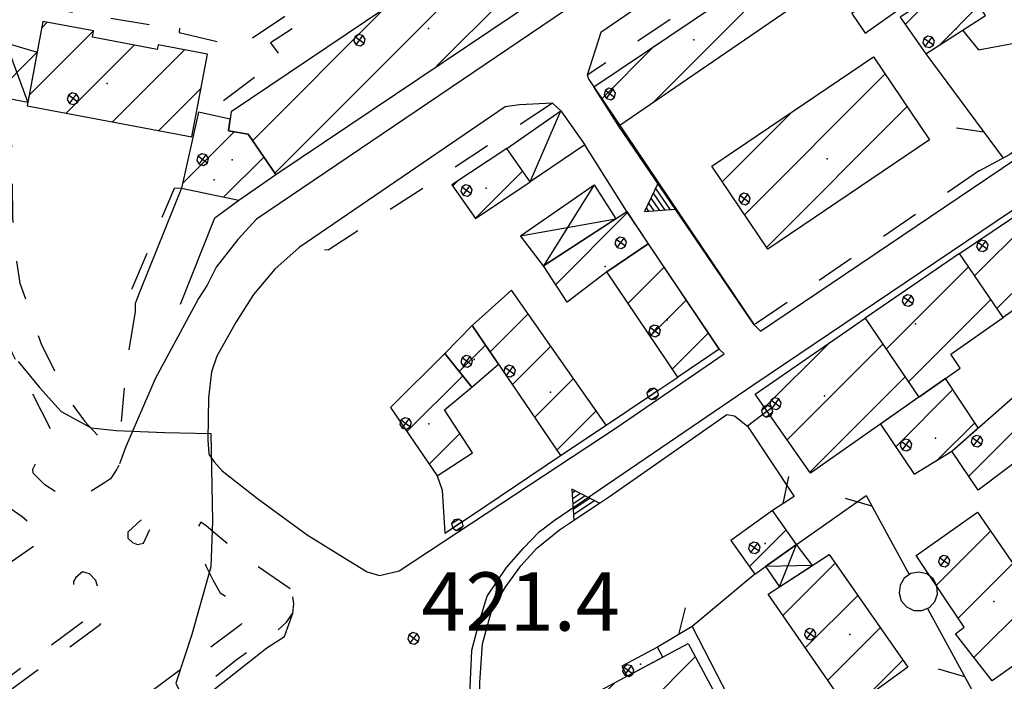
# Model space of a CAD drawing. Extents: x 1512742 to 1517547, y 5069444 to 5076303.
# Drawn here: x 1514357 to 1514484, y 5071925 to 5072010 of the extents above; entities that cross this region are included whole.
import ezdxf

# ---------------------------------------------------------------- set-up
doc = ezdxf.new("R2010")
doc.units = 0
doc.header["$LTSCALE"] = 5
doc.header["$MEASUREMENT"] = 0
for name, pattern in [('20100000', [2, 1, -1]), ('33200000', [1, -1]), ('51000000', [10, 2.5, 5, 2.5]), ('52000000', [10, 2.5, 2, -0.5, -0.5, 2, 2.5]), ('54000000', [5, 2.5, 2.5]), ('55000000', [8, 4, 4])]:
    doc.linetypes.add(name, pattern=pattern)
doc.layers.get('0').update_dxf_attribs({"linetype": 'CONTINUOUS'})
for name, color, linetype in [('20100000', 7, '20100000'), ('21000000', 7, 'CONTINUOUS'), ('30000000', 7, 'CONTINUOUS'), ('33200000', 7, '33200000'), ('40000000', 7, 'CONTINUOUS'), ('4000000V', 7, 'CONTINUOUS'), ('41000000', 7, 'CONTINUOUS'), ('4100000V', 7, 'CONTINUOUS'), ('51000000', 7, '51000000'), ('52000000', 7, '52000000'), ('54000000', 7, '54000000'), ('55000000', 7, '55000000'), ('80000000', 7, 'CONTINUOUS'), ('81000000', 7, 'CONTINUOUS'), ('81100000', 7, 'CONTINUOUS'), ('83000000', 254, 'CONTINUOUS'), ('C3000000', 7, 'CONTINUOUS'), ('TOPOQTER', 7, 'CONTINUOUS')]:
    doc.layers.add(name, color=color, linetype=linetype)
doc.styles.get("Standard").update_dxf_attribs({"font": 'TXT', "height": 0.2})

# ---------------------------------------------------------------- blocks, each defined once
blk = doc.blocks.new('CAMP_DCEC6FE6')
at = {"layer": 'C3000000'}
for p, q in [((1514411, 5072005.059), (1514435.652, 5072029.712)), ((1514390.184, 5071991.315), (1514425.907, 5072027.037)), ((1514432.521, 5072019.509), (1514438.573, 5072025.561)), ((1514387.293, 5071995.494), (1514404.328, 5072012.529))]:
    blk.add_line(p, q, dxfattribs=at)
blk = doc.blocks.new('81000000')
for p, q in [((-0.106, 0.106), (-0.15, 0)), ((-0.15, 0), (-0.106, -0.106)), ((0, 0.15), (-0.106, 0.106)), ((-0.106, -0.106), (0.106, 0.106)), ((0.106, -0.106), (-0.106, 0.106)), ((0.106, 0.106), (0, 0.15)), ((0.15, 0), (0.106, 0.106)), ((0.106, -0.106), (0.15, 0)), ((-0.106, -0.106), (0, -0.15)), ((0, -0.15), (0.106, -0.106))]:
    blk.add_line(p, q)
blk = doc.blocks.new('CAMP_D5CE5619')
at = {"layer": 'C3000000'}
for p, q in [((1514360.168, 5072010.019), (1514360.88, 5072010.732)), ((1514358.557, 5072001.338), (1514366.845, 5072009.625)), ((1514363.314, 5071999.023), (1514372.083, 5072007.792)), ((1514369.27, 5071997.908), (1514378.549, 5072007.188)), ((1514375.226, 5071996.793), (1514380.674, 5072002.241))]:
    blk.add_line(p, q, dxfattribs=at)
blk = doc.blocks.new('CAMP_E816E41B')
at = {"layer": 'C3000000'}
for p, q in [((1514380.325, 5071999.096), (1514380.377, 5071999.148)), ((1514378.291, 5071989.99), (1514384.93, 5071996.63)), ((1514383.625, 5071988.254), (1514388.754, 5071993.382))]:
    blk.add_line(p, q, dxfattribs=at)
blk = doc.blocks.new('CAMP_4523EDDB')
at = {"layer": 'C3000000'}
blk.add_line((1514426.328, 5071976.999), (1514435.578, 5071986.25), dxfattribs=at)
blk = doc.blocks.new('CAMP_908C3675')
at = {"layer": 'C3000000'}
for p, q in [((1514480.254, 5071978.097), (1514491.306, 5071989.149)), ((1514483.129, 5071973.901), (1514494.019, 5071984.791))]:
    blk.add_line(p, q, dxfattribs=at)
blk = doc.blocks.new('CAMP_0721A5F4')
at = {"layer": 'C3000000'}
for p, q in [((1514453.215, 5071961.161), (1514461.468, 5071969.414)), ((1514456.132, 5071957.006), (1514468.445, 5071969.32)), ((1514459.048, 5071952.852), (1514471.309, 5071965.112))]:
    blk.add_line(p, q, dxfattribs=at)
blk = doc.blocks.new('CAMP_CA859379')
at = {"layer": 'C3000000'}
for p, q in [((1514455.555, 5071934.428), (1514462.283, 5071941.157)), ((1514458.456, 5071930.258), (1514465.198, 5071937)), ((1514461.357, 5071926.088), (1514468.113, 5071932.844)), ((1514466.087, 5071923.747), (1514471.028, 5071928.688))]:
    blk.add_line(p, q, dxfattribs=at)
blk = doc.blocks.new('80000000')
for p, q in [((-0.106, 0.106), (-0.15, 0)), ((-0.15, 0), (-0.106, -0.106)), ((0, 0.15), (-0.106, 0.106)), ((-0.106, -0.106), (0.106, 0.106)), ((0.106, -0.106), (-0.106, 0.106)), ((0.106, 0.106), (0, 0.15)), ((0.15, 0), (0.106, 0.106)), ((0.106, -0.106), (0.15, 0)), ((-0.106, -0.106), (0, -0.15)), ((0, -0.15), (0.106, -0.106))]:
    blk.add_line(p, q)
blk = doc.blocks.new('93000000')
for p, q in [((-0.106, 0.106), (-0.15, 0)), ((-0.15, 0), (-0.106, -0.106)), ((0, 0.15), (-0.106, 0.106)), ((-0.106, -0.106), (-0.106, 0.106)), ((0.106, 0.106), (0, 0.15)), ((0, -0.15), (0, 0.15)), ((0.15, 0), (0.106, 0.106)), ((0.106, -0.106), (0.106, 0.106)), ((0.106, -0.106), (0.15, 0)), ((-0.106, -0.106), (0, -0.15)), ((0, -0.15), (0.106, -0.106))]:
    blk.add_line(p, q)
blk = doc.blocks.new('CAMP_E0076AF3')
at = {"layer": 'C3000000'}
blk.add_line((1514413.904, 5071965.818), (1514417.293, 5071969.208), dxfattribs=at)
blk = doc.blocks.new('CAMP_8A8E0995')
at = {"layer": 'C3000000'}
for p, q in [((1514407.181, 5071958.079), (1514414.355, 5071965.253)), ((1514410.051, 5071953.877), (1514413.995, 5071957.822))]:
    blk.add_line(p, q, dxfattribs=at)
blk = doc.blocks.new('CAMP_6AC6A9AD')
at = {"layer": 'C3000000'}
for p, q in [((1514417.888, 5071968.331), (1514422.783, 5071973.225)), ((1514420.744, 5071964.115), (1514425.697, 5071969.069)), ((1514423.599, 5071959.9), (1514428.612, 5071964.912)), ((1514426.455, 5071955.684), (1514431.527, 5071960.756))]:
    blk.add_line(p, q, dxfattribs=at)
blk = doc.blocks.new('CAMP_8D1628EF')
at = {"layer": 'C3000000'}
for p, q in [((1514435.626, 5071974.554), (1514440.257, 5071979.185)), ((1514438.48, 5071970.337), (1514443.108, 5071974.965)), ((1514441.334, 5071966.12), (1514445.96, 5071970.745))]:
    blk.add_line(p, q, dxfattribs=at)
blk = doc.blocks.new('55000000')
for p, q in [((0, 0.693), (-0.4, 0)), ((0.054, 0.6), (-0.054, 0.6)), ((0.4, 0), (0, 0.693)), ((0.192, 0.36), (-0.192, 0.36)), ((0.123, 0.48), (-0.123, 0.48)), ((-0.4, 0), (0.4, 0)), ((0.33, 0.12), (-0.33, 0.12)), ((0.262, 0.24), (-0.262, 0.24))]:
    blk.add_line(p, q)
blk = doc.blocks.new('52000002')
blk.add_line((0, 0), (0.5, 0.5))
blk = doc.blocks.new('CAMP_C6B311F6')
at = {"layer": 'C3000000'}
blk.add_line((1514451.251, 5071940.725), (1514455.973, 5071945.448), dxfattribs=at)
blk = doc.blocks.new('CAMP_7155447A')
at = {"layer": 'C3000000'}
for p, q in [((1514432.414, 5071917.201), (1514444.299, 5071929.086)), ((1514425.091, 5071916.949), (1514433.874, 5071925.731)), ((1514438.054, 5071915.769), (1514446.764, 5071924.479)), ((1514446.51, 5071917.154), (1514449.229, 5071919.873))]:
    blk.add_line(p, q, dxfattribs=at)
blk = doc.blocks.new('52000001')
for p, q in [((-0.405, 0.294), (-0.489, 0.104)), ((-0.25, 0.433), (-0.405, 0.294)), ((-0.052, 0.497), (-0.25, 0.433)), ((0.155, 0.476), (-0.052, 0.497)), ((0.335, 0.372), (0.155, 0.476)), ((0.457, 0.203), (0.335, 0.372)), ((-0.489, 0.104), (-0.489, -0.104)), ((0.5, 0), (0.457, 0.203)), ((0.457, -0.203), (0.5, 0)), ((-0.489, -0.104), (-0.405, -0.294)), ((0.335, -0.372), (0.457, -0.203)), ((-0.405, -0.294), (-0.25, -0.433)), ((-0.25, -0.433), (-0.052, -0.497)), ((-0.052, -0.497), (0.155, -0.476)), ((0.155, -0.476), (0.335, -0.372))]:
    blk.add_line(p, q)
blk = doc.blocks.new('CAMP_72FBD206')
at = {"layer": 'C3000000'}
for p, q in [((1514470.094, 5071956.119), (1514477.462, 5071963.487)), ((1514475.485, 5071954.439), (1514480.267, 5071959.221))]:
    blk.add_line(p, q, dxfattribs=at)
blk = doc.blocks.new('CAMP_16DA7874')
at = {"layer": 'C3000000'}
blk.add_line((1514479.488, 5071952.359), (1514489.172, 5071962.043), dxfattribs=at)
blk = doc.blocks.new('CAMP_3E884BDD')
at = {"layer": 'C3000000'}
for p, q in [((1514468.874, 5071968.689), (1514479.451, 5071979.266)), ((1514471.738, 5071964.482), (1514482.327, 5071975.07))]:
    blk.add_line(p, q, dxfattribs=at)
blk = doc.blocks.new('CAMP_124D003D')
at = {"layer": 'C3000000'}
for p, q in [((1514475.29, 5071938.288), (1514482.285, 5071945.283)), ((1514478.138, 5071934.065), (1514485.179, 5071941.106)), ((1514480.167, 5071929.023), (1514488.074, 5071936.93)), ((1514488.423, 5071930.208), (1514490.968, 5071932.753))]:
    blk.add_line(p, q, dxfattribs=at)
blk = doc.blocks.new('CAMP_98074C53')
at = {"layer": 'C3000000'}
for p, q in [((1514450.616, 5071985.97), (1514468.736, 5072004.09)), ((1514447.765, 5071990.189), (1514456.81, 5071999.235)), ((1514453.468, 5071981.751), (1514471.588, 5071999.87)), ((1514474.289, 5071995.5), (1514474.439, 5071995.651))]:
    blk.add_line(p, q, dxfattribs=at)
blk = doc.blocks.new('CAMP_2701D409')
at = {"layer": 'C3000000'}
for p, q in [((1514438.774, 5072000.334), (1514454.612, 5072016.171)), ((1514432.22, 5072000.851), (1514439.047, 5072007.678))]:
    blk.add_line(p, q, dxfattribs=at)
blk = doc.blocks.new('CAMP_82435500')
at = {"layer": 'C3000000'}
for p, q in [((1514415.972, 5071985.498), (1514422.06, 5071991.586)), ((1514413.051, 5071989.649), (1514413.735, 5071990.333))]:
    blk.add_line(p, q, dxfattribs=at)
blk = doc.blocks.new('CAMP_627D434A')
at = {"layer": 'C3000000'}
for p, q in [((1514471.298, 5072010.447), (1514475.124, 5072014.273)), ((1514475.63, 5072007.708), (1514480.807, 5072012.885))]:
    blk.add_line(p, q, dxfattribs=at)

msp = doc.modelspace()

# ---------------------------------------------------------------- linework, layer by layer
at = {"layer": '20100000', "flags": 128}
for points in [[(1514480.336, 5072039.805), (1514478.996, 5072035.875), (1514430.212, 5072003.172)], [(1514385.853, 5072024.188), (1514383.082, 5072021.735), (1514380.2, 5072018.508), (1514377.002, 5072014.118), (1514375.944, 5072011.789), (1514375.37, 5072009.414), (1514352.857, 5072013.079), (1514352.465, 5072011.688)], [(1514409.028, 5072020.047), (1514389.45, 5072007.329), (1514390.853, 5072005.422), (1514381.126, 5071998.211)], [(1514377.715, 5072008.664), (1514385.405, 5072006.821), (1514394, 5072012.618), (1514393.055, 5072014.055), (1514391.292, 5072013.36), (1514388.733, 5072013.133), (1514386.623, 5072013.086), (1514384.447, 5072013.219), (1514382.79, 5072014.079), (1514381.94, 5072014.563), (1514380.934, 5072015.18), (1514380.546, 5072015.368), (1514379.413, 5072013.524), (1514378.365, 5072011.18), (1514377.808, 5072009.704), (1514377.715, 5072008.664)], [(1514425.778, 5071999.586), (1514396.889, 5071980.664), (1514393.136, 5071981.024)], [(1514343.585, 5071989.079), (1514353.189, 5071995.329), (1514354.113, 5071995.438), (1514354.966, 5071995.118), (1514355.796, 5071994.539), (1514356.5, 5071993.61), (1514356.888, 5071992.235), (1514356.193, 5071989.219), (1514356.26, 5071984.86), (1514356.462, 5071981.297), (1514357.195, 5071976.414), (1514358.658, 5071972.329), (1514359.933, 5071968.633), (1514362.055, 5071964.321), (1514363.975, 5071960.829), (1514365.554, 5071958.641), (1514367.491, 5071956.532), (1514369.038, 5071955.289), (1514369.689, 5071954.485), (1514370, 5071953.204), (1514369.672, 5071952.524), (1514368.86, 5071951.274), (1514368.069, 5071950.75), (1514365.57, 5071949.188), (1514363.68, 5071948.86), (1514362.487, 5071949.164), (1514360.395, 5071950.5), (1514358.891, 5071951.993), (1514358.864, 5071952.524), (1514361.299, 5071957.399), (1514358.205, 5071963.461), (1514356.26, 5071967.375), (1514354.381, 5071972.289), (1514353.717, 5071974.735), (1514353.135, 5071977.258), (1514352.646, 5071979.985), (1514352.48, 5071982.289), (1514352.188, 5071984.493)], [(1514480.724, 5071990.907), (1514451.73, 5071971.063)], [(1514378.005, 5071988.672), (1514377.064, 5071988.61), (1514371.616, 5071975.704), (1514372.658, 5071975.344)], [(1514372.049, 5071972.805), (1514370.91, 5071966.133), (1514370.248, 5071958.618)], [(1514339.425, 5071931.008), (1514339.703, 5071929.368), (1514360.368, 5071943.563), (1514360.248, 5071944.125), (1514357.484, 5071946.36), (1514355.965, 5071947.454), (1514355.302, 5071947.055), (1514354.98, 5071946.297), (1514355.242, 5071941.735), (1514339.425, 5071931.008)], [(1514371.072, 5071944.391), (1514371.109, 5071943.618), (1514371.689, 5071943.094), (1514372.333, 5071942.813), (1514373.101, 5071942.969), (1514373.936, 5071944.813), (1514374.621, 5071947.36), (1514374.05, 5071947.157), (1514371.072, 5071944.391)], [(1514391.997, 5071937.118), (1514385.496, 5071941.563), (1514382.324, 5071944.235), (1514381.18, 5071945.235), (1514380.489, 5071945.704), (1514380.019, 5071944.844), (1514380.41, 5071942.555), (1514381.158, 5071939.985), (1514382.09, 5071938.164), (1514382.989, 5071936.579), (1514386.22, 5071934.555), (1514385.7, 5071932.539), (1514345.046, 5071902.344), (1514340.033, 5071904.047), (1514339.391, 5071901.032), (1514339.715, 5071898.829), (1514340.405, 5071896.672), (1514341.376, 5071895.414), (1514342.992, 5071894.344), (1514345.145, 5071893.821), (1514346.671, 5071894.118), (1514349.376, 5071894.664), (1514352.404, 5071895.829), (1514353.203, 5071896.227), (1514348.661, 5071897.485), (1514349.54, 5071901.735), (1514364.288, 5071915.602), (1514370.07, 5071914.289), (1514373.4, 5071918.008), (1514377.193, 5071921.547), (1514380.859, 5071924.633), (1514385.036, 5071927.969), (1514390.255, 5071931.664), (1514391.527, 5071932.805), (1514392.331, 5071933.969), (1514392.452, 5071935.204), (1514392.279, 5071936.461), (1514391.997, 5071937.118)], [(1514347.445, 5071917.891), (1514367.533, 5071932.516), (1514368.02, 5071933.563), (1514367.956, 5071934.508), (1514366.987, 5071938.164), (1514366.174, 5071939.063), (1514365.259, 5071939.297), (1514364.398, 5071938.579), (1514364.096, 5071938.047), (1514364.072, 5071936.36), (1514365.254, 5071932.813), (1514347.319, 5071919.438), (1514347.445, 5071917.891)]]:
    msp.add_lwpolyline(points, dxfattribs=at)
at = {"layer": '21000000', "flags": 128}
for points in [[(1514464.93, 5072081.883), (1514470.384, 5072085.696), (1514490.193, 5072055.954), (1514487.16, 5072053.649), (1514487.738, 5072052.493), (1514487.044, 5072051.758), (1514462.714, 5072035.438), (1514387.675, 5071984.664), (1514385.252, 5071982.047), (1514382.48, 5071978.5), (1514381.317, 5071976.188), (1514380.186, 5071974.477), (1514374.625, 5071964.11), (1514370.808, 5071955.282), (1514370, 5071953.204)], [(1514483.238, 5072036.711), (1514480.938, 5072040), (1514480.336, 5072039.805), (1514476.345, 5072038.797), (1514475.035, 5072038.164), (1514431.969, 5072008.688), (1514430.212, 5072003.172), (1514430.429, 5072002.633), (1514431.061, 5072001.688)], [(1514451.73, 5071971.063), (1514452.53, 5071970.266), (1514492.747, 5071997.368), (1514504.783, 5072005.493), (1514504.17, 5072006.297)], [(1514431.061, 5072001.688), (1514451.73, 5071971.063)], [(1514426.837, 5071998.594), (1514425.778, 5071999.586), (1514421.519, 5071999.383), (1514419.679, 5071999.133), (1514393.136, 5071981.024), (1514390.006, 5071978.235), (1514387.271, 5071974.969), (1514385.033, 5071971.454), (1514382.554, 5071967.024), (1514381.873, 5071965.008), (1514381.49, 5071961.664), (1514381.371, 5071956.297), (1514381.513, 5071954.422), (1514382.202, 5071953.461), (1514383.246, 5071952.305), (1514387.783, 5071948.719), (1514394.158, 5071944.063), (1514399.036, 5071941.071), (1514401.885, 5071939.297), (1514403.49, 5071938.829), (1514406.021, 5071939.438), (1514433.949, 5071957.829), (1514447.873, 5071967.36), (1514447.216, 5071967.922)], [(1514435.331, 5071985.657), (1514429.933, 5071994.219)], [(1514415.126, 5071923.524), (1514415.368, 5071929.204), (1514416.382, 5071932.938), (1514417.364, 5071936.18), (1514419.848, 5071939.844), (1514422.018, 5071942.36), (1514424.045, 5071944.461), (1514425.961, 5071945.922), (1514451.535, 5071963.297), (1514490.745, 5071989.719), (1514491.284, 5071989.469), (1514491.54, 5071989.243), (1514496.692, 5071980.5), (1514508.368, 5071937.071), (1514513.148, 5071919.313)], [(1514447.216, 5071967.922), (1514435.331, 5071985.657)], [(1514340.033, 5071904.047), (1514338.393, 5071903.414), (1514338.024, 5071900.243), (1514338.359, 5071897.688), (1514339.315, 5071895.422), (1514340.51, 5071894.164), (1514342.325, 5071893.063), (1514344.541, 5071892.774), (1514346.864, 5071892.844), (1514350.634, 5071893.508), (1514353.114, 5071894.508), (1514354.654, 5071895.329), (1514356.239, 5071896.891), (1514368.886, 5071911.266), (1514372.342, 5071915.094), (1514376.927, 5071919.547), (1514381.912, 5071923.954), (1514389.001, 5071929.524), (1514391.28, 5071931), (1514392.331, 5071933.969)]]:
    msp.add_lwpolyline(points, dxfattribs=at)
at = {"layer": '30000000', "flags": 128}
for points in [[(1514433.645, 5072031.61), (1514384.375, 5071998.485), (1514384.05, 5071996.024), (1514386.572, 5071995.579), (1514390.139, 5071990.422), (1514439.368, 5072023.477)], [(1514453.513, 5072016.758), (1514456.873, 5072012.055), (1514434.283, 5071996.641), (1514431.062, 5072001.688)], [(1514473.836, 5072005.914), (1514481.487, 5072010.86), (1514478.341, 5072015.727), (1514470.491, 5072010.633)], [(1514358.147, 5071999.227), (1514379.352, 5071995.258), (1514381.341, 5072005.907), (1514374.986, 5072007.086), (1514374.878, 5072006.508), (1514366.538, 5072008.063), (1514366.693, 5072008.891), (1514360.164, 5072010.102)], [(1514446.248, 5071991.469), (1514467.095, 5072005.555), (1514474.307, 5071994.883), (1514453.461, 5071980.797)], [(1514390.139, 5071990.422), (1514386.572, 5071995.579), (1514384.05, 5071996.024), (1514384.248, 5071997.524), (1514380.184, 5071998.422), (1514378.005, 5071988.672), (1514385.38, 5071987.118)], [(1514415.832, 5071984.743), (1514422.866, 5071989.477), (1514419.86, 5071993.774), (1514412.786, 5071989.071)], [(1514478.136, 5071980.227), (1514490.894, 5071988.829), (1514495.981, 5071980.657), (1514483.752, 5071972.032)], [(1514438.058, 5071981.477), (1514432.733, 5071977.868), (1514427.648, 5071974.008), (1514424.6, 5071978.672), (1514435.331, 5071985.657)], [(1514438.058, 5071981.477), (1514447.216, 5071967.922), (1514441.878, 5071964.352), (1514432.733, 5071977.868)], [(1514483.751, 5071972.032), (1514478.135, 5071980.227), (1514466.025, 5071971.914), (1514472.926, 5071961.774), (1514478.256, 5071965.5), (1514477.028, 5071967.289)], [(1514415.433, 5071970.993), (1514426.78, 5071954.243), (1514432.663, 5071958.18), (1514420.485, 5071975.547)], [(1514451.835, 5071962.172), (1514466.025, 5071971.914), (1514472.926, 5071961.774), (1514458.97, 5071952.008)], [(1514415.371, 5071963.055), (1514418.79, 5071966.032), (1514415.433, 5071970.993), (1514411.91, 5071967.383)], [(1514411.91, 5071967.383), (1514404.903, 5071960.454), (1514410.927, 5071951.633), (1514415.456, 5071954.618), (1514411.857, 5071960.118), (1514415.371, 5071963.055)], [(1514467.961, 5071958.297), (1514472.333, 5071951.86), (1514477.155, 5071954.829), (1514480.556, 5071957.813), (1514476.368, 5071964.18), (1514472.926, 5071961.774)], [(1514477.155, 5071954.829), (1514487.118, 5071963.571), (1514491.662, 5071958.157), (1514480.565, 5071949.813)], [(1514448.698, 5071943.329), (1514451.813, 5071938.993), (1514457.168, 5071942.829), (1514454.058, 5071947.172)], [(1514480.457, 5071946.961), (1514491.162, 5071931.516), (1514482.348, 5071925.297), (1514477.646, 5071931.321), (1514478.765, 5071932.172), (1514472.551, 5071941.383)], [(1514461.362, 5071941.516), (1514471.514, 5071927.039), (1514463.867, 5071921.524), (1514453.507, 5071936.414)], [(1514423.236, 5071919.391), (1514443.22, 5071930.079), (1514449.6, 5071918.157), (1514439.205, 5071912.594), (1514436.049, 5071918.493), (1514426.461, 5071913.368)], [(1514435.386, 5071925.891), (1514439.955, 5071928.329), (1514439.28, 5071929.602), (1514434.703, 5071927.164)]]:
    msp.add_lwpolyline(points, close=True, dxfattribs=at)
at = {"layer": '33200000', "flags": 128}
for points in [[(1514438.653, 5071962.188), (1514441.877, 5071964.352)], [(1514453.393, 5071959.954), (1514450.871, 5071958.024)], [(1514413.511, 5071945.36), (1514417.037, 5071947.719)]]:
    msp.add_lwpolyline(points, dxfattribs=at)
at = {"layer": '40000000', "flags": 128}
for points in [[(1514469.958, 5072011.383), (1514468.177, 5072013.891), (1514464.283, 5072011.118), (1514466.014, 5072008.602)], [(1514422.866, 5071989.477), (1514419.86, 5071993.774), (1514426.837, 5071998.594), (1514429.933, 5071994.219)]]:
    msp.add_lwpolyline(points, close=True, dxfattribs=at)
at = {"layer": '4000000V', "flags": 128}
msp.add_lwpolyline([(1514422.866, 5071989.477), (1514426.837, 5071998.594)], dxfattribs=at)
at = {"layer": '41000000', "flags": 128}
for points in [[(1514355.41, 5072007.36), (1514359.431, 5072006.149), (1514358.229, 5071999.664), (1514353.788, 5072000.508)], [(1514433.908, 5071984.727), (1514424.6, 5071978.672), (1514421.648, 5071982.508), (1514431.13, 5071989.063)], [(1514459.214, 5071940.118), (1514457.169, 5071942.829), (1514453.174, 5071939.969), (1514454.985, 5071937.375)]]:
    msp.add_lwpolyline(points, close=True, dxfattribs=at)
at = {"layer": '4100000V', "flags": 128}
for points in [[(1514355.41, 5072007.36), (1514358.229, 5071999.664)], [(1514353.788, 5072000.508), (1514359.431, 5072006.149)], [(1514431.13, 5071989.063), (1514424.6, 5071978.672)], [(1514421.648, 5071982.508), (1514433.908, 5071984.727)], [(1514454.985, 5071937.375), (1514457.169, 5071942.829)], [(1514459.214, 5071940.118), (1514453.174, 5071939.969)]]:
    msp.add_lwpolyline(points, dxfattribs=at)
at = {"layer": '51000000', "flags": 128}
for points in [[(1514473.836, 5072005.914), (1514483.763, 5071992.5)], [(1514443.73, 5071932.274), (1514450.705, 5071918.743)]]:
    msp.add_lwpolyline(points, dxfattribs=at)
at = {"layer": '52000000', "flags": 128}
for points in [[(1514450.871, 5071958.024), (1514456.867, 5071949.008), (1514454.058, 5071947.172)], [(1514457.169, 5071942.829), (1514466.138, 5071949.11), (1514481.018, 5071921.766)], [(1514451.813, 5071938.993), (1514443.73, 5071932.274), (1514439.28, 5071929.602)]]:
    msp.add_lwpolyline(points, dxfattribs=at)
at = {"layer": '54000000', "flags": 128}
for points in [[(1514432.663, 5071958.18), (1514438.664, 5071962.196)], [(1514417.037, 5071947.719), (1514426.78, 5071954.243)], [(1514410.927, 5071951.633), (1514411.541, 5071949.821), (1514411.885, 5071944.274), (1514413.511, 5071945.36)]]:
    msp.add_lwpolyline(points, dxfattribs=at)
at = {"layer": '55000000', "flags": 128}
for points in [[(1514478.533, 5072008.954), (1514480.581, 5072006.438), (1514485.175, 5072007.289), (1514486.983, 5072007.063), (1514487.908, 5072006), (1514492.525, 5071998.914), (1514484.639, 5071992.969), (1514480.734, 5071990.891)], [(1514451.73, 5071971.063), (1514434.283, 5071996.641)], [(1514378.005, 5071988.672), (1514372.658, 5071975.344), (1514372.045, 5071973.836), (1514372.049, 5071972.805)], [(1514377.866, 5071973.735), (1514382.292, 5071984.844), (1514385.38, 5071987.118)], [(1514431.96, 5071906.743), (1514417.745, 5071906.688), (1514416.532, 5071918.321), (1514416.421, 5071925.055), (1514416.73, 5071930.055), (1514417.889, 5071934.227), (1514419.653, 5071937.297), (1514421.674, 5071940.063), (1514423.728, 5071942.344), (1514426.64, 5071944.719), (1514433.1, 5071948.993), (1514448.19, 5071959.532), (1514449.185, 5071959.368), (1514450.871, 5071958.024)]]:
    msp.add_lwpolyline(points, dxfattribs=at)
at = {"layer": '81100000'}
for p in [(1514409.777, 5072009.196), (1514477.732, 5072009.157), (1514443.934, 5072007.735), (1514368.417, 5072002.133), (1514384.523, 5071992.297), (1514461.101, 5071992.422), (1514382.188, 5071989.727), (1514417.208, 5071988.657), (1514432.528, 5071978.594), (1514440.533, 5071971.719), (1514472.466, 5071971.204), (1514415.654, 5071966.633), (1514425.521, 5071962.391), (1514460.754, 5071961.938), (1514409.82, 5071958.321), (1514475.063, 5071956.493), (1514453.148, 5071942.954), (1514482.558, 5071935.485), (1514464.027, 5071931.25), (1514437.069, 5071927.422)]:
    msp.add_point(p, dxfattribs=at)
at = {"layer": '83000000', "flags": 128}
msp.add_lwpolyline([(1514356.984, 5071966.352), (1514359.765, 5071962.977), (1514362.51, 5071959.922), (1514366.372, 5071957.829), (1514369.603, 5071957.469), (1514375.81, 5071957.235), (1514381.792, 5071957.094), (1514381.984, 5071945.805), (1514381.788, 5071939.946), (1514379.313, 5071931.258), (1514377.275, 5071924.993), (1514379.551, 5071920.258), (1514383.694, 5071915.235), (1514370.983, 5071902.399), (1514368.367, 5071898.227), (1514369.165, 5071893.844), (1514381.417, 5071888.102), (1514388.607, 5071884.946)], dxfattribs=at)

# ---------------------------------------------------------------- block references
at = {"layer": '33200000'}
for p, xscale, yscale, zscale, rotation in [((1514438.653, 5071962.188), 4.999999998219513, 4.999999998219513, 4.999999998219513, 303.8658944584218), ((1514453.393, 5071959.954), 4.999999998470215, 4.999999998470215, 4.999999998470215, 127.4267657704537), ((1514413.511, 5071945.36), 5.000000000521515, 5.000000000521515, 5.000000000521515, 303.7851641591793)]:
    msp.add_blockref('93000000', p, dxfattribs=dict(at, xscale=xscale, yscale=yscale, zscale=zscale, rotation=rotation))
at = {"layer": '51000000', "xscale": 5.000000001877742, "yscale": 5.000000001877742, "zscale": 5.000000001877742, "rotation": 126.5024088896404}
msp.add_blockref('52000002', (1514481.272, 5071995.867), dxfattribs=at)
at = {"layer": '52000000'}
for name, p, xscale, yscale, zscale, rotation in [('52000002', (1514455.468, 5071948.093), 4.999999999208962, 4.999999999208962, 4.999999999208962, 33.16294576429855), ('52000002', (1514466.88, 5071947.748), 4.999999998498589, 4.999999998498589, 4.999999998498589, 118.5540826245762), ('52000001', (1514472.854, 5071936.768), 4.999999999215502, 4.999999999215502, 4.999999999215502, 208.5540850956728), ('52000002', (1514442.025, 5071931.25), 4.99999999953704, 4.99999999953704, 4.99999999953704, 30.98039202982907), ('52000002', (1514478.829, 5071925.789), 5.000000002158233, 5.000000002158233, 5.000000002158233, 118.5540876136397)]:
    msp.add_blockref(name, p, dxfattribs=dict(at, xscale=xscale, yscale=yscale, zscale=zscale, rotation=rotation))
at = {"layer": '55000000'}
for p, xscale, yscale, zscale, rotation in [((1514440.46, 5071987.585), 4.999999998004762, 4.999999998004762, 4.999999998004762, 124.2985529222963), ((1514430.16, 5071947.048), 5.000000000664246, 5.000000000664246, 5.000000000664246, 33.48570789271909)]:
    msp.add_blockref('55000000', p, dxfattribs=dict(at, xscale=xscale, yscale=yscale, zscale=zscale, rotation=rotation))
at = {"layer": '80000000', "xscale": 4.999999999999341, "yscale": 4.999999999999341, "zscale": 4.999999999999341, "rotation": 9.000000246966929}
msp.add_blockref('80000000', (1514407.876, 5071930.735), dxfattribs=at)
at = {"layer": '81000000', "xscale": 4.999999999999341, "yscale": 4.999999999999341, "zscale": 4.999999999999341, "rotation": 9.000000246966929}
for p in [(1514400.915, 5072007.68), (1514474.18, 5072007.477), (1514364.042, 5072000.157), (1514433.129, 5072000.774), (1514380.73, 5071992.329), (1514414.694, 5071988.344), (1514450.467, 5071987.266), (1514434.541, 5071981.618), (1514481.1, 5071981.235), (1514471.521, 5071974.204), (1514438.907, 5071970.289), (1514414.717, 5071966.375), (1514420.25, 5071965.125), (1514454.456, 5071960.93), (1514406.849, 5071958.375), (1514471.264, 5071955.618), (1514480.395, 5071956.11), (1514451.737, 5071942.383), (1514476.176, 5071940.664), (1514458.917, 5071931.289), (1514435.506, 5071926.594)]:
    msp.add_blockref('81000000', p, dxfattribs=at)
at = {"layer": 'C3000000'}
for name in ['CAMP_DCEC6FE6', 'CAMP_2701D409', 'CAMP_627D434A', 'CAMP_D5CE5619', 'CAMP_98074C53', 'CAMP_E816E41B', 'CAMP_82435500', 'CAMP_908C3675', 'CAMP_4523EDDB', 'CAMP_8D1628EF', 'CAMP_3E884BDD', 'CAMP_6AC6A9AD', 'CAMP_E0076AF3', 'CAMP_0721A5F4', 'CAMP_8A8E0995', 'CAMP_72FBD206', 'CAMP_16DA7874', 'CAMP_C6B311F6', 'CAMP_124D003D', 'CAMP_CA859379', 'CAMP_7155447A']:
    msp.add_blockref(name, (-0.155, -0.734), dxfattribs=at)

# ---------------------------------------------------------------- texts
at = {"layer": 'TOPOQTER', "oblique": 10}
msp.add_text('421.4', height=7.5, dxfattribs=at).set_placement((1514408.877, 5071931.735))

doc.saveas('drawing.dxf')
